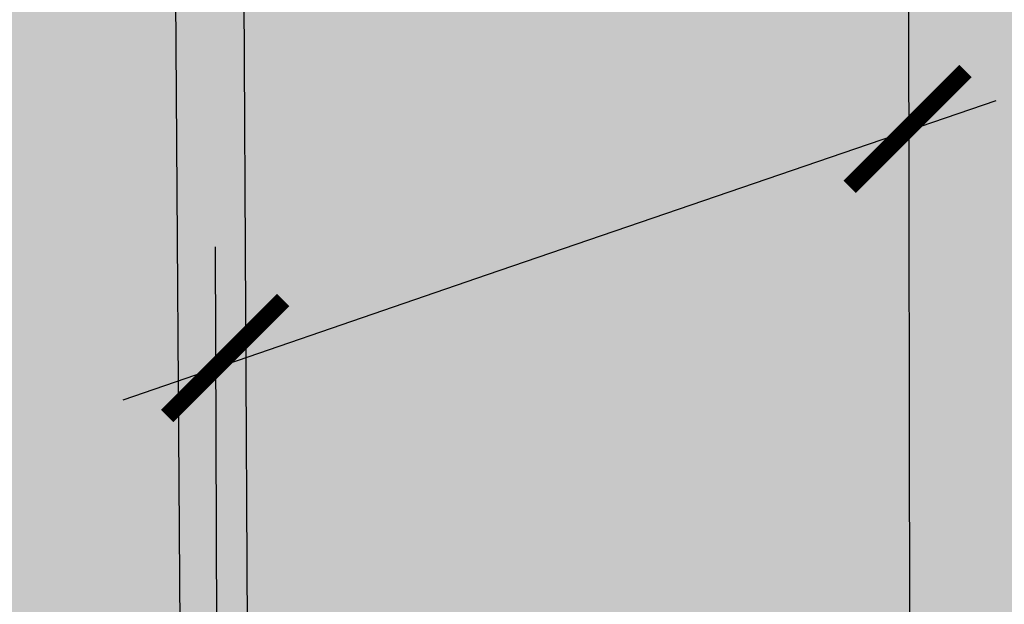
# Model space of a CAD drawing. Units: millimetres. Extents: x -0.45 to 7.63, y 0.05 to 7.83.
# Drawn here: x 3.09 to 3.6, y 3.17 to 3.48 of the extents above; entities that cross this region are included whole.
import ezdxf

# ---------------------------------------------------------------- set-up
doc = ezdxf.new("R2010")
doc.units = ezdxf.units.MM
doc.layers.add('Cotas', color=3, linetype='Continuous')

# ---------------------------------------------------------------- blocks, each defined once
blk = doc.blocks.new('_ArchTick')
at = {"color": 0, "linetype": 'ByBlock', "const_width": 0.15}
blk.add_lwpolyline([(-0.5, -0.5), (0.5, 0.5)], dxfattribs=at)
blk = doc.blocks.new('Perspectiva Ducha')
at = {"transparency": 33554508}
h = blk.add_hatch(color=254, dxfattribs=at)
h.dxf.hatch_style = 1
edge = h.paths.add_edge_path()
edge.add_line((1.824520958207813, 1.757730487153836), (-0.004530569621692848, 2.441944629397099))
edge.add_line((-0.004530569621692848, 2.441944629397099), (-1.714889796995976, 1.843439485003152))
edge.add_line((-1.714889796995976, 1.843439485003152), (-1.714889796995976, -0.8486318246370956))
edge.add_line((-1.714889796995976, -0.8486318246370956), (-0.02533363163684044, -0.01253662251565402))
edge.add_arc((0.001277867239546798, -0.06631234312954382), 0.05999999999992576, 65.3575065031066, 116.32900605170781, ccw=False)
edge.add_line((0.02629516807792243, -0.01177671570349048), (1.824520958207813, -0.8355105285468198))
edge.add_line((1.824520958207813, -0.8355105285468198), (1.824520958207813, 1.757730487153836))
h = blk.add_hatch(color=253)
h.dxf.hatch_style = 1
edge = h.paths.add_edge_path()
edge.add_line((-0.3483675624374882, 1.552407626050808), (-0.3485551631689282, 1.770287621294958))
edge.add_arc((-0.3672942473617138, 1.800205334842488), 0.03530188182372614, 240.95233765551689, 302.0611424229665, ccw=False)
edge.add_line((-0.3844346177851923, 1.769343861092158), (-0.3842728204672312, 1.55256865926458))
edge.add_line((-0.3842728204672312, 1.55256865926458), (-0.379698629476934, 1.092082688116761))
edge.add_line((-0.379698629476934, 1.092082688116761), (-0.3445725820838561, 1.041169894328959))
edge.add_line((-0.3445725820838561, 1.041169894328959), (-0.3483675624374882, 1.552407626050808))
at = {"color": 6}
blk.add_line((0, 0), (-0.004530569621692848, 2.441944629397099), dxfattribs=at)
at = {"color": 4}
for p, q in [((-0.3842728204672312, 1.764555355805129), (-0.379698629476934, 1.092082688116761)), ((-0.3439562113803731, 0.9581360098056848), (-0.3483675624374882, 1.764394322591357))]:
    blk.add_line(p, q, dxfattribs=at)
at = {"layer": 'Cotas'}
for p, q in [((0.04235281011870029, 1.43590557732), (-0.2210135313989667, 1.34585813114154)), ((-0.3606192184929569, 1.030830888596256), (-0.3616687246576475, 1.360274488358755)), ((-0.2210135313989667, 1.34585813114154), (-0.4095763364853156, 1.280933967158035))]:
    blk.add_line(p, q, dxfattribs=at)
at = {"layer": 'Cotas', "xscale": -0.06000000000000012, "yscale": 0.06000000000000012, "zscale": 0.06000000000000012, "rotation": 270}
for p in [(-0.003363515727414779, 1.421384916946863), (-0.3566200360787661, 1.302747265732705)]:
    blk.add_blockref('_ArchTick', p, dxfattribs=at)

msp = doc.modelspace()

# ---------------------------------------------------------------- block references
at = {"color": 9}
msp.add_blockref('Perspectiva Ducha', (3.55689313767607, 1.998526349351323), dxfattribs=at)

doc.saveas('drawing.dxf')
